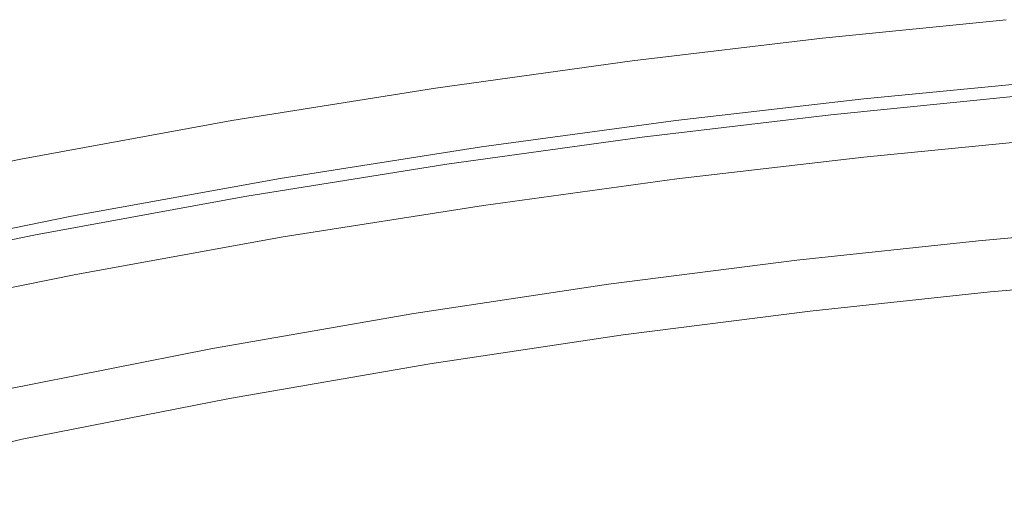
# Model space of a CAD drawing. Extents: x -787 to 894, y 182 to 945.
# Drawn here: x -452 to -324, y 843 to 907 of the extents above; entities that cross this region are included whole.
import ezdxf

# ---------------------------------------------------------------- set-up
doc = ezdxf.new("R2010")
doc.units = 0
doc.header["$LTSCALE"] = 500
doc.header["$MEASUREMENT"] = 0
doc.layers.add('NOVOTERM_CERAMIKA', color=7, linetype='Continuous')

msp = doc.modelspace()

# ---------------------------------------------------------------- linework, layer by layer
at = {"layer": 'NOVOTERM_CERAMIKA', "lineweight": 0}
for points, invisible_edges in [([(-323.75, 906.82, -347.49), (-323.79, 906.88, -355.3), (-347.62, 904.5, -352.5), (-347.58, 904.43, -344.69)], 15), ([(-323.79, 906.88, -355.3), (-323.79, 906.88, -363.23), (-347.62, 904.5, -360.43), (-347.62, 904.5, -352.5)], 13), ([(-322.88, 896.93, -363.23), (-346.53, 894.56, -360.43), (-347.62, 904.5, -360.43), (-323.79, 906.88, -363.23)], 15), ([(-323.62, 906.62, -339.93), (-323.75, 906.82, -347.49), (-347.58, 904.43, -344.69), (-347.44, 904.24, -337.13)], 15), ([(-323.37, 906.22, -332.74), (-323.62, 906.62, -339.93), (-347.44, 904.24, -337.13), (-347.17, 903.85, -329.94)], 15), ([(-346.73, 903.19, -323.24), (-322.95, 905.55, -326.04), (-323.37, 906.22, -332.74), (-347.17, 903.85, -329.94)], 15), ([(-347.62, 904.5, -352.5), (-372.29, 901.57, -349.44), (-372.24, 901.51, -341.64), (-347.58, 904.43, -344.69)], 15), ([(-347.62, 904.5, -360.43), (-372.29, 901.57, -357.38), (-372.29, 901.57, -349.44), (-347.62, 904.5, -352.5)], 14), ([(-346.53, 894.56, -360.43), (-371.01, 891.65, -357.38), (-372.29, 901.57, -357.38), (-347.62, 904.5, -360.43)], 15), ([(-347.58, 904.43, -344.69), (-372.24, 901.51, -341.64), (-372.1, 901.32, -334.07), (-347.44, 904.24, -337.13)], 15), ([(-346.06, 902.21, -317.17), (-322.31, 904.56, -319.97), (-322.95, 905.55, -326.04), (-346.73, 903.19, -323.24)], 15), ([(-345.12, 900.83, -311.84), (-321.42, 903.16, -314.64), (-322.31, 904.56, -319.97), (-346.06, 902.21, -317.17)], 15), ([(-347.44, 904.24, -337.13), (-372.1, 901.32, -334.07), (-371.81, 900.93, -326.88), (-347.17, 903.85, -329.94)], 15), ([(-371.81, 900.93, -326.88), (-371.34, 900.28, -320.19), (-346.73, 903.19, -323.24), (-347.17, 903.85, -329.94)], 15), ([(-371.34, 900.28, -320.19), (-370.64, 899.31, -314.12), (-346.06, 902.21, -317.17), (-346.73, 903.19, -323.24)], 15), ([(-343.86, 899, -307.38), (-320.24, 901.3, -310.18), (-321.42, 903.16, -314.64), (-345.12, 900.83, -311.84)], 15), ([(-370.64, 899.31, -314.12), (-369.64, 897.96, -308.79), (-345.12, 900.83, -311.84), (-346.06, 902.21, -317.17)], 15), ([(-372.29, 901.57, -349.44), (-397.82, 898.03, -346.16), (-397.77, 897.97, -338.35), (-372.24, 901.51, -341.64)], 15), ([(-372.29, 901.57, -357.38), (-397.82, 898.03, -354.09), (-397.82, 898.03, -346.16), (-372.29, 901.57, -349.44)], 14), ([(-371.01, 891.65, -357.38), (-396.34, 888.14, -354.09), (-397.82, 898.03, -354.09), (-372.29, 901.57, -357.38)], 15), ([(-372.24, 901.51, -341.64), (-397.77, 897.97, -338.35), (-397.62, 897.78, -330.79), (-372.1, 901.32, -334.07)], 15), ([(-372.1, 901.32, -334.07), (-397.62, 897.78, -330.79), (-397.32, 897.39, -323.6), (-371.81, 900.93, -326.88)], 15), ([(-397.32, 897.39, -323.6), (-396.83, 896.76, -316.91), (-371.34, 900.28, -320.19), (-371.81, 900.93, -326.88)], 15), ([(-369.64, 897.96, -308.79), (-368.32, 896.15, -304.33), (-343.86, 899, -307.38), (-345.12, 900.83, -311.84)], 15), ([(-318.72, 898.9, -306.71), (-320.24, 901.3, -310.18), (-343.86, 899, -307.38), (-342.25, 896.64, -303.91)], 15), ([(-396.83, 896.76, -316.91), (-396.08, 895.8, -310.83), (-370.64, 899.31, -314.12), (-371.34, 900.28, -320.19)], 15), ([(-396.08, 895.8, -310.83), (-395.04, 894.47, -305.5), (-369.64, 897.96, -308.79), (-370.64, 899.31, -314.12)], 15), ([(-397.82, 898.03, -346.16), (-424.26, 893.8, -342.66), (-424.2, 893.74, -334.85), (-397.77, 897.97, -338.35)], 15), ([(-397.82, 898.03, -354.09), (-424.26, 893.8, -350.59), (-424.26, 893.8, -342.66), (-397.82, 898.03, -346.16)], 14), ([(-396.34, 888.14, -354.09), (-422.57, 883.95, -350.59), (-424.26, 893.8, -350.59), (-397.82, 898.03, -354.09)], 15), ([(-397.77, 897.97, -338.35), (-424.2, 893.74, -334.85), (-424.05, 893.55, -327.29), (-397.62, 897.78, -330.79)], 15), ([(-395.04, 894.47, -305.5), (-393.65, 892.69, -301.04), (-368.32, 896.15, -304.33), (-369.64, 897.96, -308.79)], 15), ([(-343.86, 899, -307.38), (-368.32, 896.15, -304.33), (-366.63, 893.83, -300.85), (-342.25, 896.64, -303.91)], 15), ([(-316.93, 896.09, -304.17), (-318.72, 898.9, -306.71), (-342.25, 896.64, -303.91), (-340.36, 893.86, -301.37)], 13), ([(-397.62, 897.78, -330.79), (-424.05, 893.55, -327.29), (-423.73, 893.18, -320.1), (-397.32, 897.39, -323.6)], 15), ([(-423.73, 893.18, -320.1), (-423.21, 892.55, -313.41), (-396.83, 896.76, -316.91), (-397.32, 897.39, -323.6)], 15), ([(-423.21, 892.55, -313.41), (-422.43, 891.61, -307.33), (-396.08, 895.8, -310.83), (-396.83, 896.76, -316.91)], 15), ([(-346.54, 894.56, -352.54), (-322.89, 896.93, -355.34), (-322.86, 896.86, -347.67), (-346.51, 894.49, -344.87)], 15), ([(-346.53, 894.56, -360.43), (-322.88, 896.93, -363.23), (-322.89, 896.93, -355.34), (-346.54, 894.56, -352.54)], 14), ([(-346.51, 894.49, -344.87), (-322.86, 896.86, -347.67), (-322.76, 896.66, -340.36), (-346.41, 894.3, -337.56)], 15), ([(-346.41, 894.3, -337.56), (-322.76, 896.66, -340.36), (-322.56, 896.28, -333.55), (-346.19, 893.93, -330.75)], 15), ([(-422.43, 891.61, -307.33), (-421.33, 890.29, -302), (-395.04, 894.47, -305.5), (-396.08, 895.8, -310.83)], 15), ([(-368.32, 896.15, -304.33), (-393.65, 892.69, -301.04), (-391.86, 890.4, -297.57), (-366.63, 893.83, -300.85)], 15), ([(-342.25, 896.64, -303.91), (-366.63, 893.83, -300.85), (-364.63, 891.09, -298.32), (-340.36, 893.86, -301.37)], 14), ([(-322.56, 896.28, -333.55), (-322.21, 895.67, -327.41), (-345.82, 893.32, -324.6), (-346.19, 893.93, -330.75)], 15), ([(-322.21, 895.67, -327.41), (-321.68, 894.81, -322.13), (-345.26, 892.47, -319.32), (-345.82, 893.32, -324.6)], 15), ([(-314.95, 892.95, -302.51), (-316.93, 896.09, -304.17), (-340.36, 893.86, -301.37), (-338.27, 890.77, -299.72)], 15), ([(-421.33, 890.29, -302), (-419.87, 888.54, -297.54), (-393.65, 892.69, -301.04), (-395.04, 894.47, -305.5)], 15), ([(-370.99, 891.59, -341.82), (-371.02, 891.65, -349.49), (-346.54, 894.56, -352.54), (-346.51, 894.49, -344.87)], 15), ([(-371.02, 891.65, -349.49), (-371.01, 891.65, -357.38), (-346.53, 894.56, -360.43), (-346.54, 894.56, -352.54)], 13), ([(-370.88, 891.4, -334.5), (-370.99, 891.59, -341.82), (-346.51, 894.49, -344.87), (-346.41, 894.3, -337.56)], 15), ([(-370.65, 891.03, -327.69), (-370.88, 891.4, -334.5), (-346.41, 894.3, -337.56), (-346.19, 893.93, -330.75)], 15), ([(-321.68, 894.81, -322.13), (-320.95, 893.73, -317.92), (-344.5, 891.4, -315.12), (-345.26, 892.47, -319.32)], 15), ([(-424.26, 893.8, -342.66), (-451.62, 888.82, -338.97), (-451.57, 888.76, -331.16), (-424.2, 893.74, -334.85)], 15), ([(-424.26, 893.8, -350.59), (-451.62, 888.82, -346.9), (-451.62, 888.82, -338.97), (-424.26, 893.8, -342.66)], 14), ([(-422.57, 883.95, -350.59), (-449.72, 879, -346.9), (-451.62, 888.82, -346.9), (-424.26, 893.8, -350.59)], 15), ([(-424.2, 893.74, -334.85), (-451.57, 888.76, -331.16), (-451.4, 888.57, -323.6), (-424.05, 893.55, -327.29)], 15), ([(-424.05, 893.55, -327.29), (-451.4, 888.57, -323.6), (-451.07, 888.2, -316.41), (-423.73, 893.18, -320.1)], 15), ([(-451.07, 888.2, -316.41), (-450.52, 887.59, -309.72), (-423.21, 892.55, -313.41), (-423.73, 893.18, -320.1)], 15), ([(-366.63, 893.83, -300.85), (-391.86, 890.4, -297.57), (-389.76, 887.7, -295.03), (-364.63, 891.09, -298.32)], 14), ([(-345.82, 893.32, -324.6), (-370.25, 890.44, -321.55), (-370.65, 891.03, -327.69), (-346.19, 893.93, -330.75)], 15), ([(-345.26, 892.47, -319.32), (-369.67, 889.6, -316.27), (-370.25, 890.44, -321.55), (-345.82, 893.32, -324.6)], 15), ([(-340.36, 893.86, -301.37), (-364.63, 891.09, -298.32), (-362.42, 888.04, -296.67), (-338.27, 890.77, -299.72)], 15), ([(-320.95, 893.73, -317.92), (-320.02, 892.55, -315.02), (-343.52, 890.24, -312.2), (-344.5, 891.4, -315.12)], 15), ([(-312.86, 889.61, -301.68), (-314.95, 892.95, -302.51), (-338.27, 890.77, -299.72), (-336.06, 887.47, -298.89)], 15), ([(-450.52, 887.59, -309.72), (-449.7, 886.66, -303.65), (-422.43, 891.61, -307.33), (-423.21, 892.55, -313.41)], 15), ([(-449.7, 886.66, -303.65), (-448.55, 885.36, -298.32), (-421.33, 890.29, -302), (-422.43, 891.61, -307.33)], 15), ([(-393.65, 892.69, -301.04), (-419.87, 888.54, -297.54), (-417.99, 886.28, -294.07), (-391.86, 890.4, -297.57)], 15), ([(-396.32, 888.08, -338.53), (-396.35, 888.14, -346.2), (-371.02, 891.65, -349.49), (-370.99, 891.59, -341.82)], 15), ([(-396.35, 888.14, -346.2), (-396.34, 888.14, -354.09), (-371.01, 891.65, -357.38), (-371.02, 891.65, -349.49)], 13), ([(-396.2, 887.89, -331.22), (-396.32, 888.08, -338.53), (-370.99, 891.59, -341.82), (-370.88, 891.4, -334.5)], 15), ([(-344.5, 891.4, -315.12), (-368.86, 888.54, -312.06), (-369.67, 889.6, -316.27), (-345.26, 892.47, -319.32)], 15), ([(-343.52, 890.24, -312.2), (-320.02, 892.55, -315.02), (-318.81, 891.36, -313.27), (-342.25, 889.07, -310.45)], 15), ([(-448.55, 885.36, -298.32), (-447.01, 883.64, -293.85), (-419.87, 888.54, -297.54), (-421.33, 890.29, -302)], 15), ([(-391.86, 890.4, -297.57), (-417.99, 886.28, -294.07), (-415.78, 883.63, -291.54), (-389.76, 887.7, -295.03)], 14), ([(-395.96, 887.52, -324.41), (-396.2, 887.89, -331.22), (-370.88, 891.4, -334.5), (-370.65, 891.03, -327.69)], 15), ([(-370.25, 890.44, -321.55), (-395.54, 886.94, -318.27), (-395.96, 887.52, -324.41), (-370.65, 891.03, -327.69)], 15), ([(-369.67, 889.6, -316.27), (-394.93, 886.11, -312.99), (-395.54, 886.94, -318.27), (-370.25, 890.44, -321.55)], 15), ([(-364.63, 891.09, -298.32), (-389.76, 887.7, -295.03), (-387.43, 884.7, -293.38), (-362.42, 888.04, -296.67)], 15), ([(-343.52, 890.24, -312.2), (-367.83, 887.4, -309.14), (-368.86, 888.54, -312.06), (-344.5, 891.4, -315.12)], 15), ([(-338.27, 890.77, -299.72), (-362.42, 888.04, -296.67), (-360.08, 884.79, -295.84), (-336.06, 887.47, -298.89)], 15), ([(-342.25, 889.07, -310.45), (-318.81, 891.36, -313.27), (-317.35, 890.19, -312.23), (-340.73, 887.92, -309.41)], 14), ([(-368.86, 888.54, -312.06), (-394.08, 885.07, -308.78), (-394.93, 886.11, -312.99), (-369.67, 889.6, -316.27)], 15), ([(-366.51, 886.25, -307.38), (-367.83, 887.4, -309.14), (-343.52, 890.24, -312.2), (-342.25, 889.07, -310.45)], 15), ([(-364.92, 885.12, -306.34), (-366.51, 886.25, -307.38), (-342.25, 889.07, -310.45), (-340.73, 887.92, -309.41)], 13), ([(-340.73, 887.92, -309.41), (-317.35, 890.19, -312.23), (-315.68, 888.99, -311.67), (-338.98, 886.76, -308.85)], 15), ([(-338.98, 886.76, -308.85), (-315.68, 888.99, -311.67), (-313.84, 887.7, -311.45), (-337.06, 885.5, -308.64)], 15), ([(-333.8, 884.08, -298.82), (-310.73, 886.16, -301.61), (-312.86, 889.61, -301.68), (-336.06, 887.47, -298.89)], 15), ([(-451.57, 888.76, -331.16), (-451.62, 888.82, -338.97), (-479.95, 883.01, -335.11), (-479.89, 882.95, -327.31)], 15), ([(-451.62, 888.82, -338.97), (-451.62, 888.82, -346.9), (-479.95, 883.01, -343.05), (-479.95, 883.01, -335.11)], 13), ([(-449.72, 879, -346.9), (-477.78, 873.25, -343.05), (-479.95, 883.01, -343.05), (-451.62, 888.82, -346.9)], 15), ([(-451.4, 888.57, -323.6), (-451.57, 888.76, -331.16), (-479.89, 882.95, -327.31), (-479.72, 882.77, -319.74)], 15), ([(-451.07, 888.2, -316.41), (-451.4, 888.57, -323.6), (-479.72, 882.77, -319.74), (-479.37, 882.4, -312.55)], 15), ([(-478.8, 881.8, -305.86), (-450.52, 887.59, -309.72), (-451.07, 888.2, -316.41), (-479.37, 882.4, -312.55)], 15), ([(-419.87, 888.54, -297.54), (-447.01, 883.64, -293.85), (-445.04, 881.42, -290.38), (-417.99, 886.28, -294.07)], 15), ([(-422.54, 883.88, -335.04), (-422.58, 883.95, -342.71), (-396.35, 888.14, -346.2), (-396.32, 888.08, -338.53)], 15), ([(-422.58, 883.95, -342.71), (-422.57, 883.95, -350.59), (-396.34, 888.14, -354.09), (-396.35, 888.14, -346.2)], 13), ([(-422.42, 883.7, -327.72), (-422.54, 883.88, -335.04), (-396.32, 888.08, -338.53), (-396.2, 887.89, -331.22)], 15), ([(-422.16, 883.34, -320.91), (-422.42, 883.7, -327.72), (-396.2, 887.89, -331.22), (-395.96, 887.52, -324.41)], 15), ([(-367.83, 887.4, -309.14), (-393, 883.95, -305.86), (-394.08, 885.07, -308.78), (-368.86, 888.54, -312.06)], 15), ([(-362.42, 888.04, -296.67), (-387.43, 884.7, -293.38), (-384.96, 881.49, -292.56), (-360.08, 884.79, -295.84)], 15), ([(-363.1, 883.98, -305.78), (-364.92, 885.12, -306.34), (-340.73, 887.92, -309.41), (-338.98, 886.76, -308.85)], 15), ([(-477.93, 880.89, -299.79), (-449.7, 886.66, -303.65), (-450.52, 887.59, -309.72), (-478.8, 881.8, -305.86)], 15), ([(-476.72, 879.61, -294.46), (-448.55, 885.36, -298.32), (-449.7, 886.66, -303.65), (-477.93, 880.89, -299.79)], 15), ([(-395.54, 886.94, -318.27), (-421.72, 882.76, -314.78), (-422.16, 883.34, -320.91), (-395.96, 887.52, -324.41)], 15), ([(-394.93, 886.11, -312.99), (-421.07, 881.94, -309.5), (-421.72, 882.76, -314.78), (-395.54, 886.94, -318.27)], 15), ([(-389.76, 887.7, -295.03), (-415.78, 883.63, -291.54), (-413.33, 880.67, -289.89), (-387.43, 884.7, -293.38)], 15), ([(-391.61, 882.82, -304.09), (-393, 883.95, -305.86), (-367.83, 887.4, -309.14), (-366.51, 886.25, -307.38)], 15), ([(-361.09, 882.76, -305.58), (-363.1, 883.98, -305.78), (-338.98, 886.76, -308.85), (-337.06, 885.5, -308.64)], 15), ([(-360.08, 884.79, -295.84), (-357.69, 881.44, -295.78), (-333.8, 884.08, -298.82), (-336.06, 887.47, -298.89)], 15), ([(-313.84, 887.7, -311.45), (-311.89, 886.26, -311.54), (-335.03, 884.11, -308.74), (-337.06, 885.5, -308.64)], 15), ([(-475.11, 877.91, -289.99), (-447.01, 883.64, -293.85), (-448.55, 885.36, -298.32), (-476.72, 879.61, -294.46)], 15), ([(-417.99, 886.28, -294.07), (-445.04, 881.42, -290.38), (-442.71, 878.8, -287.85), (-415.78, 883.63, -291.54)], 14), ([(-394.08, 885.07, -308.78), (-420.18, 880.92, -305.29), (-421.07, 881.94, -309.5), (-394.93, 886.11, -312.99)], 15), ([(-389.95, 881.71, -303.04), (-391.61, 882.82, -304.09), (-366.51, 886.25, -307.38), (-364.92, 885.12, -306.34)], 13), ([(-335.03, 884.11, -308.74), (-358.97, 881.41, -305.7), (-361.09, 882.76, -305.58), (-337.06, 885.5, -308.64)], 15), ([(-311.89, 886.26, -311.54), (-309.92, 884.71, -311.96), (-332.96, 882.61, -309.18), (-335.03, 884.11, -308.74)], 15), ([(-331.57, 880.68, -299.47), (-308.63, 882.72, -302.25), (-310.73, 886.16, -301.61), (-333.8, 884.08, -298.82)], 15), ([(-449.69, 878.94, -331.35), (-449.73, 879, -339.02), (-422.58, 883.95, -342.71), (-422.54, 883.88, -335.04)], 15), ([(-449.73, 879, -339.02), (-449.72, 879, -346.9), (-422.57, 883.95, -350.59), (-422.58, 883.95, -342.71)], 13), ([(-449.56, 878.75, -324.04), (-449.69, 878.94, -331.35), (-422.54, 883.88, -335.04), (-422.42, 883.7, -327.72)], 15), ([(-393, 883.95, -305.86), (-419.04, 879.82, -302.37), (-420.18, 880.92, -305.29), (-394.08, 885.07, -308.78)], 15), ([(-417.59, 878.72, -300.6), (-419.04, 879.82, -302.37), (-393, 883.95, -305.86), (-391.61, 882.82, -304.09)], 15), ([(-387.43, 884.7, -293.38), (-413.33, 880.67, -289.89), (-410.73, 877.51, -289.06), (-384.96, 881.49, -292.56)], 15), ([(-388.05, 880.61, -302.48), (-389.95, 881.71, -303.04), (-364.92, 885.12, -306.34), (-363.1, 883.98, -305.78)], 15), ([(-385.97, 879.42, -302.29), (-388.05, 880.61, -302.48), (-363.1, 883.98, -305.78), (-361.09, 882.76, -305.58)], 15), ([(-384.96, 881.49, -292.56), (-382.44, 878.19, -292.5), (-357.69, 881.44, -295.78), (-360.08, 884.79, -295.84)], 15), ([(-332.96, 882.61, -309.18), (-356.82, 879.96, -306.15), (-358.97, 881.41, -305.7), (-335.03, 884.11, -308.74)], 15), ([(-357.69, 881.44, -295.78), (-355.33, 878.1, -296.43), (-331.57, 880.68, -299.47), (-333.8, 884.08, -298.82)], 15), ([(-309.92, 884.71, -311.96), (-308, 883.12, -312.72), (-330.95, 881.07, -309.95), (-332.96, 882.61, -309.18)], 15), ([(-445.04, 881.42, -290.38), (-447.01, 883.64, -293.85), (-475.11, 877.91, -289.99), (-473.03, 875.73, -286.52)], 15), ([(-449.29, 878.4, -317.23), (-449.56, 878.75, -324.04), (-422.42, 883.7, -327.72), (-422.16, 883.34, -320.91)], 15), ([(-421.72, 882.76, -314.78), (-448.83, 877.83, -311.09), (-449.29, 878.4, -317.23), (-422.16, 883.34, -320.91)], 15), ([(-421.07, 881.94, -309.5), (-448.14, 877.03, -305.82), (-448.83, 877.83, -311.09), (-421.72, 882.76, -314.78)], 15), ([(-415.78, 883.63, -291.54), (-442.71, 878.8, -287.85), (-440.14, 875.89, -286.2), (-413.33, 880.67, -289.89)], 15), ([(-415.86, 877.64, -299.54), (-417.59, 878.72, -300.6), (-391.61, 882.82, -304.09), (-389.95, 881.71, -303.04)], 13), ([(-358.97, 881.41, -305.7), (-383.76, 878.11, -302.42), (-385.97, 879.42, -302.29), (-361.09, 882.76, -305.58)], 15), ([(-330.95, 881.07, -309.95), (-354.7, 878.47, -306.93), (-356.82, 879.96, -306.15), (-332.96, 882.61, -309.18)], 15), ([(-329.45, 877.4, -300.77), (-306.63, 879.39, -303.54), (-308.63, 882.72, -302.25), (-331.57, 880.68, -299.47)], 15), ([(-308, 883.12, -312.72), (-306.21, 881.62, -313.78), (-329.07, 879.62, -311.02), (-330.95, 881.07, -309.95)], 15), ([(-442.71, 878.8, -287.85), (-445.04, 881.42, -290.38), (-473.03, 875.73, -286.52), (-470.6, 873.16, -283.99)], 13), ([(-420.18, 880.92, -305.29), (-447.2, 876.02, -301.61), (-448.14, 877.03, -305.82), (-421.07, 881.94, -309.5)], 15), ([(-413.88, 876.55, -298.98), (-415.86, 877.64, -299.54), (-389.95, 881.71, -303.04), (-388.05, 880.61, -302.48)], 15), ([(-410.73, 877.51, -289.06), (-408.07, 874.26, -289.02), (-382.44, 878.19, -292.5), (-384.96, 881.49, -292.56)], 15), ([(-356.82, 879.96, -306.15), (-381.5, 876.69, -302.88), (-383.76, 878.11, -302.42), (-358.97, 881.41, -305.7)], 15), ([(-382.44, 878.19, -292.5), (-379.94, 874.89, -293.17), (-355.33, 878.1, -296.43), (-357.69, 881.44, -295.78)], 15), ([(-329.07, 879.62, -311.02), (-306.21, 881.62, -313.78), (-304.64, 880.19, -315.17), (-327.4, 878.23, -312.43)], 15), ([(-419.04, 879.82, -302.37), (-446, 874.95, -298.69), (-447.2, 876.02, -301.61), (-420.18, 880.92, -305.29)], 15), ([(-413.33, 880.67, -289.89), (-440.14, 875.89, -286.2), (-437.4, 872.78, -285.38), (-410.73, 877.51, -289.06)], 15), ([(-411.71, 875.4, -298.79), (-413.88, 876.55, -298.98), (-388.05, 880.61, -302.48), (-385.97, 879.42, -302.29)], 15), ([(-355.33, 878.1, -296.43), (-353.08, 874.86, -297.75), (-329.45, 877.4, -300.77), (-331.57, 880.68, -299.47)], 15), ([(-329.07, 879.62, -311.02), (-352.73, 877.06, -308.01), (-354.7, 878.47, -306.93), (-330.95, 881.07, -309.95)], 15), ([(-327.4, 878.23, -312.43), (-304.64, 880.19, -315.17), (-303.27, 878.68, -317.08), (-325.93, 876.76, -314.35)], 14), ([(-477.79, 873.25, -335.16), (-449.73, 879, -339.02), (-449.69, 878.94, -331.35), (-477.75, 873.18, -327.49)], 15), ([(-477.78, 873.25, -343.05), (-449.72, 879, -346.9), (-449.73, 879, -339.02), (-477.79, 873.25, -335.16)], 14), ([(-477.75, 873.18, -327.49), (-449.69, 878.94, -331.35), (-449.56, 878.75, -324.04), (-477.61, 873, -320.18)], 15), ([(-440.14, 875.89, -286.2), (-442.71, 878.8, -287.85), (-470.6, 873.16, -283.99), (-467.89, 870.29, -282.35)], 15), ([(-444.49, 873.87, -296.92), (-446, 874.95, -298.69), (-419.04, 879.82, -302.37), (-417.59, 878.72, -300.6)], 15), ([(-383.76, 878.11, -302.42), (-409.4, 874.12, -298.93), (-411.71, 875.4, -298.79), (-385.97, 879.42, -302.29)], 15), ([(-354.7, 878.47, -306.93), (-379.29, 875.26, -303.68), (-381.5, 876.69, -302.88), (-356.82, 879.96, -306.15)], 15), ([(-350.96, 875.72, -309.44), (-352.73, 877.06, -308.01), (-329.07, 879.62, -311.02), (-327.4, 878.23, -312.43)], 15), ([(-327.52, 874.33, -302.67), (-304.83, 876.29, -305.43), (-306.63, 879.39, -303.54), (-329.45, 877.4, -300.77)], 15), ([(-477.61, 873, -320.18), (-449.56, 878.75, -324.04), (-449.29, 878.4, -317.23), (-477.32, 872.65, -313.38)], 15), ([(-449.29, 878.4, -317.23), (-448.83, 877.83, -311.09), (-476.84, 872.09, -307.25), (-477.32, 872.65, -313.38)], 15), ([(-448.83, 877.83, -311.09), (-448.14, 877.03, -305.82), (-476.11, 871.3, -301.98), (-476.84, 872.09, -307.25)], 15), ([(-442.68, 872.82, -295.86), (-444.49, 873.87, -296.92), (-417.59, 878.72, -300.6), (-415.86, 877.64, -299.54)], 13), ([(-440.61, 871.76, -295.3), (-442.68, 872.82, -295.86), (-415.86, 877.64, -299.54), (-413.88, 876.55, -298.98)], 15), ([(-437.4, 872.78, -285.38), (-434.6, 869.58, -285.34), (-408.07, 874.26, -289.02), (-410.73, 877.51, -289.06)], 15), ([(-381.5, 876.69, -302.88), (-407.05, 872.75, -299.4), (-409.4, 874.12, -298.93), (-383.76, 878.11, -302.42)], 15), ([(-408.07, 874.26, -289.02), (-405.43, 871.01, -289.69), (-379.94, 874.89, -293.17), (-382.44, 878.19, -292.5)], 15), ([(-379.94, 874.89, -293.17), (-377.56, 871.7, -294.49), (-353.08, 874.86, -297.75), (-355.33, 878.1, -296.43)], 15), ([(-352.73, 877.06, -308.01), (-377.22, 873.9, -304.78), (-379.29, 875.26, -303.68), (-354.7, 878.47, -306.93)], 15), ([(-349.41, 874.28, -311.38), (-350.96, 875.72, -309.44), (-327.4, 878.23, -312.43), (-325.93, 876.76, -314.35)], 13), ([(-325.93, 876.76, -314.35), (-303.27, 878.68, -317.08), (-302.1, 877.07, -319.6), (-324.68, 875.17, -316.9)], 15), ([(-448.14, 877.03, -305.82), (-447.2, 876.02, -301.61), (-475.12, 870.32, -297.78), (-476.11, 871.3, -301.98)], 15), ([(-438.34, 870.64, -295.1), (-440.61, 871.76, -295.3), (-413.88, 876.55, -298.98), (-411.71, 875.4, -298.79)], 15), ([(-379.29, 875.26, -303.68), (-404.74, 871.36, -300.21), (-407.05, 872.75, -299.4), (-381.5, 876.69, -302.88)], 15), ([(-375.36, 872.59, -306.22), (-377.22, 873.9, -304.78), (-352.73, 877.06, -308.01), (-350.96, 875.72, -309.44)], 15), ([(-353.08, 874.86, -297.75), (-351.02, 871.83, -299.66), (-327.52, 874.33, -302.67), (-329.45, 877.4, -300.77)], 15), ([(-348.06, 872.72, -313.96), (-349.41, 874.28, -311.38), (-325.93, 876.76, -314.35), (-324.68, 875.17, -316.9)], 15), ([(-303.27, 873.51, -307.86), (-304.83, 876.29, -305.43), (-327.52, 874.33, -302.67), (-325.85, 871.59, -305.12)], 15), ([(-324.68, 875.17, -316.9), (-302.1, 877.07, -319.6), (-301.13, 875.39, -322.79), (-323.62, 873.5, -320.12)], 15), ([(-447.2, 876.02, -301.61), (-446, 874.95, -298.69), (-473.87, 869.27, -294.87), (-475.12, 870.32, -297.78)], 15), ([(-473.87, 869.27, -294.87), (-446, 874.95, -298.69), (-444.49, 873.87, -296.92), (-472.29, 868.23, -293.09)], 15), ([(-437.4, 872.78, -285.38), (-440.14, 875.89, -286.2), (-467.89, 870.29, -282.35), (-465.01, 867.24, -281.53)], 15), ([(-409.4, 874.12, -298.93), (-435.94, 869.4, -295.25), (-438.34, 870.64, -295.1), (-411.71, 875.4, -298.79)], 15), ([(-377.22, 873.9, -304.78), (-402.57, 870.05, -301.33), (-404.74, 871.36, -300.21), (-379.29, 875.26, -303.68)], 15), ([(-373.71, 871.19, -308.19), (-375.36, 872.59, -306.22), (-350.96, 875.72, -309.44), (-349.41, 874.28, -311.38)], 13), ([(-346.91, 871.08, -317.2), (-348.06, 872.72, -313.96), (-324.68, 875.17, -316.9), (-323.62, 873.5, -320.12)], 15), ([(-472.29, 868.23, -293.09), (-444.49, 873.87, -296.92), (-442.68, 872.82, -295.86), (-470.4, 867.2, -292.03)], 14), ([(-407.05, 872.75, -299.4), (-433.49, 868.07, -295.74), (-435.94, 869.4, -295.25), (-409.4, 874.12, -298.93)], 15), ([(-434.6, 869.58, -285.34), (-431.82, 866.38, -286.02), (-405.43, 871.01, -289.69), (-408.07, 874.26, -289.02)], 15), ([(-405.43, 871.01, -289.69), (-402.91, 867.86, -291.03), (-377.56, 871.7, -294.49), (-379.94, 874.89, -293.17)], 15), ([(-400.62, 868.79, -302.79), (-402.57, 870.05, -301.33), (-377.22, 873.9, -304.78), (-375.36, 872.59, -306.22)], 15), ([(-377.56, 871.7, -294.49), (-375.37, 868.71, -296.43), (-351.02, 871.83, -299.66), (-353.08, 874.86, -297.75)], 15), ([(-372.27, 869.66, -310.79), (-373.71, 871.19, -308.19), (-349.41, 874.28, -311.38), (-348.06, 872.72, -313.96)], 15), ([(-327.52, 874.33, -302.67), (-351.02, 871.83, -299.66), (-349.24, 869.12, -302.13), (-325.85, 871.59, -305.12)], 15), ([(-470.4, 867.2, -292.03), (-442.68, 872.82, -295.86), (-440.61, 871.76, -295.3), (-468.26, 866.18, -291.45)], 15), ([(-462.06, 864.09, -281.5), (-434.6, 869.58, -285.34), (-437.4, 872.78, -285.38), (-465.01, 867.24, -281.53)], 15), ([(-404.74, 871.36, -300.21), (-431.08, 866.73, -296.56), (-433.49, 868.07, -295.74), (-407.05, 872.75, -299.4)], 15), ([(-398.88, 867.43, -304.78), (-400.62, 868.79, -302.79), (-375.36, 872.59, -306.22), (-373.71, 871.19, -308.19)], 13), ([(-371.03, 868.04, -314.06), (-372.27, 869.66, -310.79), (-348.06, 872.72, -313.96), (-346.91, 871.08, -317.2)], 15), ([(-322.75, 871.78, -323.98), (-345.95, 869.37, -321.09), (-346.91, 871.08, -317.2), (-323.62, 873.5, -320.12)], 15), ([(-301.96, 871.01, -310.8), (-303.27, 873.51, -307.86), (-325.85, 871.59, -305.12), (-324.43, 869.11, -308.08)], 13), ([(-468.26, 866.18, -291.45), (-440.61, 871.76, -295.3), (-438.34, 870.64, -295.1), (-465.9, 865.08, -291.26)], 15), ([(-402.57, 870.05, -301.33), (-428.81, 865.47, -297.7), (-431.08, 866.73, -296.56), (-404.74, 871.36, -300.21)], 15), ([(-402.91, 867.86, -291.03), (-400.59, 864.92, -292.98), (-375.37, 868.71, -296.43), (-377.56, 871.7, -294.49)], 15), ([(-397.34, 865.93, -307.41), (-398.88, 867.43, -304.78), (-373.71, 871.19, -308.19), (-372.27, 869.66, -310.79)], 15), ([(-351.02, 871.83, -299.66), (-375.37, 868.71, -296.43), (-373.47, 866.04, -298.91), (-349.24, 869.12, -302.13)], 15), ([(-325.85, 871.59, -305.12), (-349.24, 869.12, -302.13), (-347.71, 866.67, -305.12), (-324.43, 869.11, -308.08)], 14), ([(-322.04, 869.99, -328.44), (-345.16, 867.6, -325.59), (-345.95, 869.37, -321.09), (-322.75, 871.78, -323.98)], 15), ([(-438.34, 870.64, -295.1), (-435.94, 869.4, -295.25), (-463.4, 863.87, -291.4), (-465.9, 865.08, -291.26)], 15), ([(-431.82, 866.38, -286.02), (-429.15, 863.29, -287.38), (-402.91, 867.86, -291.03), (-405.43, 871.01, -289.69)], 15), ([(-426.76, 864.26, -299.18), (-428.81, 865.47, -297.7), (-402.57, 870.05, -301.33), (-400.62, 868.79, -302.79)], 15), ([(-345.95, 869.37, -321.09), (-369.98, 866.36, -317.98), (-371.03, 868.04, -314.06), (-346.91, 871.08, -317.2)], 15), ([(-321.48, 868.13, -333.46), (-344.52, 865.76, -330.65), (-345.16, 867.6, -325.59), (-322.04, 869.99, -328.44)], 15), ([(-300.86, 868.72, -314.24), (-301.96, 871.01, -310.8), (-324.43, 869.11, -308.08), (-323.23, 866.85, -311.55)], 15), ([(-435.94, 869.4, -295.25), (-433.49, 868.07, -295.74), (-460.85, 862.58, -291.9), (-463.4, 863.87, -291.4)], 15), ([(-459.13, 860.95, -282.19), (-431.82, 866.38, -286.02), (-434.6, 869.58, -285.34), (-462.06, 864.09, -281.5)], 15), ([(-424.92, 862.93, -301.19), (-426.76, 864.26, -299.18), (-400.62, 868.79, -302.79), (-398.88, 867.43, -304.78)], 13), ([(-375.37, 868.71, -296.43), (-400.59, 864.92, -292.98), (-398.57, 862.29, -295.49), (-373.47, 866.04, -298.91)], 15), ([(-396.01, 864.35, -310.71), (-397.34, 865.93, -307.41), (-372.27, 869.66, -310.79), (-371.03, 868.04, -314.06)], 15), ([(-349.24, 869.12, -302.13), (-373.47, 866.04, -298.91), (-371.83, 863.62, -301.93), (-347.71, 866.67, -305.12)], 14), ([(-345.16, 867.6, -325.59), (-369.1, 864.61, -322.52), (-369.98, 866.36, -317.98), (-345.95, 869.37, -321.09)], 15), ([(-324.43, 869.11, -308.08), (-347.71, 866.67, -305.12), (-346.41, 864.43, -308.61), (-323.23, 866.85, -311.55)], 15), ([(-433.49, 868.07, -295.74), (-431.08, 866.73, -296.56), (-458.34, 861.28, -292.75), (-460.85, 862.58, -291.9)], 15), ([(-429.15, 863.29, -287.38), (-426.7, 860.39, -289.34), (-400.59, 864.92, -292.98), (-402.91, 867.86, -291.03)], 15), ([(-423.29, 861.48, -303.85), (-424.92, 862.93, -301.19), (-398.88, 867.43, -304.78), (-397.34, 865.93, -307.41)], 15), ([(-369.98, 866.36, -317.98), (-394.86, 862.69, -314.67), (-396.01, 864.35, -310.71), (-371.03, 868.04, -314.06)], 15), ([(-344.52, 865.76, -330.65), (-368.37, 862.79, -327.62), (-369.1, 864.61, -322.52), (-345.16, 867.6, -325.59)], 15), ([(-321.04, 866.17, -339), (-343.99, 863.81, -336.22), (-344.52, 865.76, -330.65), (-321.48, 868.13, -333.46)], 15), ([(-456.32, 857.9, -283.56), (-429.15, 863.29, -287.38), (-431.82, 866.38, -286.02), (-459.13, 860.95, -282.19)], 15), ([(-431.08, 866.73, -296.56), (-428.81, 865.47, -297.7), (-455.98, 860.07, -293.9), (-458.34, 861.28, -292.75)], 15), ([(-373.47, 866.04, -298.91), (-398.57, 862.29, -295.49), (-396.81, 859.9, -298.53), (-371.83, 863.62, -301.93)], 14), ([(-369.1, 864.61, -322.52), (-393.89, 860.98, -319.25), (-394.86, 862.69, -314.67), (-369.98, 866.36, -317.98)], 15), ([(-347.71, 866.67, -305.12), (-371.83, 863.62, -301.93), (-370.43, 861.41, -305.45), (-346.41, 864.43, -308.61)], 15), ([(-323.23, 866.85, -311.55), (-346.41, 864.43, -308.61), (-345.32, 862.35, -312.59), (-322.23, 864.75, -315.49)], 15), ([(-343.56, 861.72, -342.23), (-343.99, 863.81, -336.22), (-321.04, 866.17, -339), (-320.69, 864.07, -344.96)], 15), ([(-455.98, 860.07, -293.9), (-428.81, 865.47, -297.7), (-426.76, 864.26, -299.18), (-453.84, 858.91, -295.41)], 15), ([(-400.59, 864.92, -292.98), (-426.7, 860.39, -289.34), (-424.55, 857.8, -291.87), (-398.57, 862.29, -295.49)], 15), ([(-421.86, 859.93, -307.18), (-423.29, 861.48, -303.85), (-397.34, 865.93, -307.41), (-396.01, 864.35, -310.71)], 15), ([(-343.99, 863.81, -336.22), (-367.77, 860.86, -333.23), (-368.37, 862.79, -327.62), (-344.52, 865.76, -330.65)], 15), ([(-345.32, 862.35, -312.59), (-344.41, 860.37, -317.02), (-321.41, 862.75, -319.89), (-322.23, 864.75, -315.49)], 15), ([(-453.84, 858.91, -295.41), (-426.76, 864.26, -299.18), (-424.92, 862.93, -301.19), (-451.9, 857.63, -297.44)], 14), ([(-394.86, 862.69, -314.67), (-420.62, 858.31, -311.18), (-421.86, 859.93, -307.18), (-396.01, 864.35, -310.71)], 15), ([(-371.83, 863.62, -301.93), (-396.81, 859.9, -298.53), (-395.3, 857.72, -302.08), (-370.43, 861.41, -305.45)], 15), ([(-368.37, 862.79, -327.62), (-393.08, 859.18, -324.38), (-393.89, 860.98, -319.25), (-369.1, 864.61, -322.52)], 15), ([(-346.41, 864.43, -308.61), (-370.43, 861.41, -305.45), (-369.23, 859.35, -309.46), (-345.32, 862.35, -312.59)], 15), ([(-367.25, 858.79, -339.28), (-367.77, 860.86, -333.23), (-343.99, 863.81, -336.22), (-343.56, 861.72, -342.23)], 15), ([(-343.18, 859.44, -348.82), (-343.56, 861.72, -342.23), (-320.69, 864.07, -344.96), (-320.39, 861.78, -351.5)], 15), ([(-453.73, 855.06, -285.54), (-426.7, 860.39, -289.34), (-429.15, 863.29, -287.38), (-456.32, 857.9, -283.56)], 15), ([(-451.9, 857.63, -297.44), (-424.92, 862.93, -301.19), (-423.29, 861.48, -303.85), (-450.17, 856.22, -300.12)], 15), ([(-398.57, 862.29, -295.49), (-424.55, 857.8, -291.87), (-422.68, 855.46, -294.94), (-396.81, 859.9, -298.53)], 14), ([(-393.89, 860.98, -319.25), (-419.56, 856.62, -315.79), (-420.62, 858.31, -311.18), (-394.86, 862.69, -314.67)], 15), ([(-367.77, 860.86, -333.23), (-392.38, 857.27, -330.04), (-393.08, 859.18, -324.38), (-368.37, 862.79, -327.62)], 15), ([(-369.23, 859.35, -309.46), (-368.23, 857.39, -313.93), (-344.41, 860.37, -317.02), (-345.32, 862.35, -312.59)], 15), ([(-344.41, 860.37, -317.02), (-343.65, 858.43, -321.89), (-320.74, 860.8, -324.73), (-321.41, 862.75, -319.89)], 15), ([(-450.17, 856.22, -300.12), (-423.29, 861.48, -303.85), (-421.86, 859.93, -307.18), (-448.64, 854.71, -303.49)], 15), ([(-393.08, 859.18, -324.38), (-418.65, 854.86, -320.97), (-419.56, 856.62, -315.79), (-393.89, 860.98, -319.25)], 15), ([(-370.43, 861.41, -305.45), (-395.3, 857.72, -302.08), (-394, 855.69, -306.12), (-369.23, 859.35, -309.46)], 15), ([(-366.79, 856.54, -345.92), (-367.25, 858.79, -339.28), (-343.56, 861.72, -342.23), (-343.18, 859.44, -348.82)], 15), ([(-342.82, 856.91, -356.2), (-343.18, 859.44, -348.82), (-320.39, 861.78, -351.5), (-320.11, 859.22, -358.83)], 15), ([(-424.55, 857.8, -291.87), (-426.7, 860.39, -289.34), (-453.73, 855.06, -285.54), (-451.45, 852.51, -288.1)], 15), ([(-421.86, 859.93, -307.18), (-420.62, 858.31, -311.18), (-447.31, 853.14, -307.52), (-448.64, 854.71, -303.49)], 15), ([(-396.81, 859.9, -298.53), (-422.68, 855.46, -294.94), (-421.05, 853.31, -298.53), (-395.3, 857.72, -302.08)], 15), ([(-391.78, 855.23, -336.14), (-392.38, 857.27, -330.04), (-367.77, 860.86, -333.23), (-367.25, 858.79, -339.28)], 15), ([(-368.23, 857.39, -313.93), (-367.38, 855.48, -318.84), (-343.65, 858.43, -321.89), (-344.41, 860.37, -317.02)], 15), ([(-343.65, 858.43, -321.89), (-343.03, 856.5, -327.18), (-320.2, 858.85, -329.97), (-320.74, 860.8, -324.73)], 15), ([(-392.38, 857.27, -330.04), (-417.87, 852.99, -326.68), (-418.65, 854.86, -320.97), (-393.08, 859.18, -324.38)], 15), ([(-394, 855.69, -306.12), (-392.9, 853.76, -310.63), (-368.23, 857.39, -313.93), (-369.23, 859.35, -309.46)], 15), ([(-391.23, 853.01, -342.84), (-391.78, 855.23, -336.14), (-367.25, 858.79, -339.28), (-366.79, 856.54, -345.92)], 15), ([(-367.38, 855.48, -318.84), (-366.68, 853.56, -324.17), (-343.03, 856.5, -327.18), (-343.65, 858.43, -321.89)], 15), ([(-366.33, 854.03, -353.37), (-366.79, 856.54, -345.92), (-343.18, 859.44, -348.82), (-342.82, 856.91, -356.2)], 15), ([(-343.03, 856.5, -327.18), (-342.52, 854.5, -332.86), (-319.78, 856.84, -335.61), (-320.2, 858.85, -329.97)], 15), ([(-342.42, 854.04, -364.58), (-342.82, 856.91, -356.2), (-320.11, 859.22, -358.83), (-319.81, 856.34, -367.15)], 15), ([(-479.52, 851.26, -293.61), (-451.9, 857.63, -297.44), (-450.17, 856.22, -300.12), (-477.7, 849.91, -296.32)], 15), ([(-422.68, 855.46, -294.94), (-424.55, 857.8, -291.87), (-451.45, 852.51, -288.1), (-449.45, 850.21, -291.2)], 13), ([(-420.62, 858.31, -311.18), (-419.56, 856.62, -315.79), (-446.16, 851.49, -312.18), (-447.31, 853.14, -307.52)], 15), ([(-395.3, 857.72, -302.08), (-421.05, 853.31, -298.53), (-419.65, 851.31, -302.61), (-394, 855.69, -306.12)], 15), ([(-417.18, 850.98, -332.82), (-417.87, 852.99, -326.68), (-392.38, 857.27, -330.04), (-391.78, 855.23, -336.14)], 15), ([(-392.9, 853.76, -310.63), (-391.97, 851.87, -315.59), (-367.38, 855.48, -318.84), (-368.23, 857.39, -313.93)], 15), ([(-477.7, 849.91, -296.32), (-450.17, 856.22, -300.12), (-448.64, 854.71, -303.49), (-476.08, 848.45, -299.71)], 15), ([(-419.56, 856.62, -315.79), (-418.65, 854.86, -320.97), (-445.16, 849.77, -317.4), (-446.16, 851.49, -312.18)], 15), ([(-390.68, 850.52, -350.34), (-391.23, 853.01, -342.84), (-366.79, 856.54, -345.92), (-366.33, 854.03, -353.37)], 15), ([(-366.68, 853.56, -324.17), (-366.09, 851.58, -329.89), (-342.52, 854.5, -332.86), (-343.03, 856.5, -327.18)], 15), ([(-365.84, 851.18, -361.81), (-366.33, 854.03, -353.37), (-342.82, 856.91, -356.2), (-342.42, 854.04, -364.58)], 15), ([(-319.78, 856.84, -335.61), (-342.52, 854.5, -332.86), (-342.11, 852.4, -338.9), (-319.44, 854.73, -341.61)], 15), ([(-319.46, 853.05, -376.66), (-341.96, 850.77, -374.16), (-342.42, 854.04, -364.58), (-319.81, 856.34, -367.15)], 15), ([(-451.45, 852.51, -288.1), (-453.73, 855.06, -285.54), (-481.34, 848.68, -281.64), (-478.93, 846.19, -284.22)], 15), ([(-448.64, 854.71, -303.49), (-447.31, 853.14, -307.52), (-474.65, 846.92, -303.78), (-476.08, 848.45, -299.71)], 15), ([(-421.05, 853.31, -298.53), (-422.68, 855.46, -294.94), (-449.45, 850.21, -291.2), (-447.71, 848.11, -294.82)], 15), ([(-418.65, 854.86, -320.97), (-417.87, 852.99, -326.68), (-444.28, 847.93, -323.16), (-445.16, 849.77, -317.4)], 15), ([(-419.65, 851.31, -302.61), (-418.45, 849.41, -307.16), (-392.9, 853.76, -310.63), (-394, 855.69, -306.12)], 15), ([(-416.54, 848.79, -339.58), (-417.18, 850.98, -332.82), (-391.78, 855.23, -336.14), (-391.23, 853.01, -342.84)], 15), ([(-391.97, 851.87, -315.59), (-391.17, 849.98, -320.96), (-366.68, 853.56, -324.17), (-367.38, 855.48, -318.84)], 15), ([(-342.52, 854.5, -332.86), (-366.09, 851.58, -329.89), (-365.59, 849.5, -335.99), (-342.11, 852.4, -338.9)], 15), ([(-319.44, 854.73, -341.61), (-342.11, 852.4, -338.9), (-341.74, 850.11, -345.53), (-319.15, 852.42, -348.19)], 15), ([(-419.65, 851.31, -302.61), (-421.05, 853.31, -298.53), (-447.71, 848.11, -294.82), (-446.21, 846.15, -298.93)], 15), ([(-418.45, 849.41, -307.16), (-417.42, 847.56, -312.16), (-391.97, 851.87, -315.59), (-392.9, 853.76, -310.63)], 15), ([(-391.17, 849.98, -320.96), (-390.5, 848.03, -326.73), (-366.09, 851.58, -329.89), (-366.68, 853.56, -324.17)], 15), ([(-390.08, 847.72, -358.86), (-390.68, 850.52, -350.34), (-366.33, 854.03, -353.37), (-365.84, 851.18, -361.81)], 15), ([(-341.96, 850.77, -374.16), (-365.26, 847.94, -371.46), (-365.84, 851.18, -361.81), (-342.42, 854.04, -364.58)], 15), ([(-449.45, 850.21, -291.2), (-451.45, 852.51, -288.1), (-478.93, 846.19, -284.22), (-476.81, 843.94, -287.35)], 13), ([(-447.31, 853.14, -307.52), (-446.16, 851.49, -312.18), (-473.4, 845.33, -308.47), (-474.65, 846.92, -303.78)], 15), ([(-444.28, 847.93, -323.16), (-417.87, 852.99, -326.68), (-417.18, 850.98, -332.82), (-443.51, 845.97, -329.35)], 15), ([(-415.89, 846.35, -347.15), (-416.54, 848.79, -339.58), (-391.23, 853.01, -342.84), (-390.68, 850.52, -350.34)], 15), ([(-342.11, 852.4, -338.9), (-365.59, 849.5, -335.99), (-365.14, 847.23, -342.67), (-341.74, 850.11, -345.53)], 15), ([(-319.01, 849.28, -387.55), (-341.39, 847.02, -385.13), (-341.96, 850.77, -374.16), (-319.46, 853.05, -376.66)], 15), ([(-319.15, 852.42, -348.19), (-341.74, 850.11, -345.53), (-341.38, 847.57, -352.93), (-318.88, 849.86, -355.54)], 15), ([(-446.16, 851.49, -312.18), (-445.16, 849.77, -317.4), (-472.31, 843.65, -313.74), (-473.4, 845.33, -308.47)], 15), ([(-444.9, 844.29, -303.53), (-418.45, 849.41, -307.16), (-419.65, 851.31, -302.61), (-446.21, 846.15, -298.93)], 15), ([(-443.51, 845.97, -329.35), (-417.18, 850.98, -332.82), (-416.54, 848.79, -339.58), (-442.77, 843.82, -336.17)], 15), ([(-417.42, 847.56, -312.16), (-416.54, 845.69, -317.58), (-391.17, 849.98, -320.96), (-391.97, 851.87, -315.59)], 15), ([(-366.09, 851.58, -329.89), (-390.5, 848.03, -326.73), (-389.91, 845.97, -332.88), (-365.59, 849.5, -335.99)], 15), ([(-365.26, 847.94, -371.46), (-389.4, 844.51, -368.59), (-390.08, 847.72, -358.86), (-365.84, 851.18, -361.81)], 15), ([(-341.39, 847.02, -385.13), (-364.57, 844.23, -382.52), (-365.26, 847.94, -371.46), (-341.96, 850.77, -374.16)], 15), ([(-447.71, 848.11, -294.82), (-449.45, 850.21, -291.2), (-476.81, 843.94, -287.35), (-474.95, 841.89, -291.01)], 15), ([(-445.16, 849.77, -317.4), (-444.28, 847.93, -323.16), (-471.34, 841.87, -319.54), (-472.31, 843.65, -313.74)], 15), ([(-443.78, 842.47, -308.57), (-417.42, 847.56, -312.16), (-418.45, 849.41, -307.16), (-444.9, 844.29, -303.53)], 15), ([(-416.54, 845.69, -317.58), (-415.78, 843.77, -323.4), (-390.5, 848.03, -326.73), (-391.17, 849.98, -320.96)], 15), ([(-415.19, 843.58, -355.73), (-415.89, 846.35, -347.15), (-390.68, 850.52, -350.34), (-390.08, 847.72, -358.86)], 15), ([(-365.59, 849.5, -335.99), (-389.91, 845.97, -332.88), (-389.38, 843.72, -339.62), (-365.14, 847.23, -342.67)], 15), ([(-341.74, 850.11, -345.53), (-365.14, 847.23, -342.67), (-364.69, 844.71, -350.13), (-341.38, 847.57, -352.93)], 15), ([(-318.88, 849.86, -355.54), (-341.38, 847.57, -352.93), (-341, 844.69, -361.32), (-318.59, 846.97, -363.86)], 15), ([(-446.21, 846.15, -298.93), (-447.71, 848.11, -294.82), (-474.95, 841.89, -291.01), (-473.33, 839.98, -295.16)], 15), ([(-442.77, 843.82, -336.17), (-416.54, 848.79, -339.58), (-415.89, 846.35, -347.15), (-442.03, 841.43, -343.8)], 15), ([(-318.44, 844.96, -400.02), (-340.68, 842.73, -397.7), (-341.39, 847.02, -385.13), (-319.01, 849.28, -387.55)], 15), ([(-471.34, 841.87, -319.54), (-444.28, 847.93, -323.16), (-443.51, 845.97, -329.35), (-470.47, 839.96, -325.79)], 15), ([(-442.8, 840.65, -314.04), (-416.54, 845.69, -317.58), (-417.42, 847.56, -312.16), (-443.78, 842.47, -308.57)], 15), ([(-390.5, 848.03, -326.73), (-415.78, 843.77, -323.4), (-415.11, 841.74, -329.61), (-389.91, 845.97, -332.88)], 15), ([(-389.4, 844.51, -368.59), (-414.39, 840.42, -365.55), (-415.19, 843.58, -355.73), (-390.08, 847.72, -358.86)], 15), ([(-364.57, 844.23, -382.52), (-388.57, 840.84, -379.74), (-389.4, 844.51, -368.59), (-365.26, 847.94, -371.46)], 15), ([(-365.14, 847.23, -342.67), (-389.38, 843.72, -339.62), (-388.84, 841.23, -347.14), (-364.69, 844.71, -350.13)], 15), ([(-341.38, 847.57, -352.93), (-364.69, 844.71, -350.13), (-364.21, 841.86, -358.58), (-341, 844.69, -361.32)], 15), ([(-340.68, 842.73, -397.7), (-363.71, 839.97, -395.19), (-364.57, 844.23, -382.52), (-341.39, 847.02, -385.13)], 15), ([(-341, 844.69, -361.32), (-340.55, 841.42, -370.9), (-318.24, 843.68, -373.37), (-318.59, 846.97, -363.86)], 15), ([(-471.93, 838.16, -299.8), (-444.9, 844.29, -303.53), (-446.21, 846.15, -298.93), (-473.33, 839.98, -295.16)], 15), ([(-470.47, 839.96, -325.79), (-443.51, 845.97, -329.35), (-442.77, 843.82, -336.17), (-469.65, 837.86, -332.66)], 15), ([(-441.95, 838.77, -319.92), (-415.78, 843.77, -323.4), (-416.54, 845.69, -317.58), (-442.8, 840.65, -314.04)], 15), ([(-442.03, 841.43, -343.8), (-415.89, 846.35, -347.15), (-415.19, 843.58, -355.73), (-441.22, 838.71, -352.47)], 15), ([(-389.91, 845.97, -332.88), (-415.11, 841.74, -329.61), (-414.48, 839.54, -336.4), (-389.38, 843.72, -339.62)], 15), ([(-470.7, 836.39, -304.89), (-443.78, 842.47, -308.57), (-444.9, 844.29, -303.53), (-471.93, 838.16, -299.8)], 15), ([(-388.57, 840.84, -379.74), (-413.43, 836.81, -376.8), (-414.39, 840.42, -365.55), (-389.4, 844.51, -368.59)], 15), ([(-364.69, 844.71, -350.13), (-388.84, 841.23, -347.14), (-388.26, 838.42, -355.66), (-364.21, 841.86, -358.58)], 15), ([(-364.21, 841.86, -358.58), (-363.66, 838.61, -368.23), (-340.55, 841.42, -370.9), (-341, 844.69, -361.32)], 15), ([(-317.71, 840.02, -414.29), (-339.79, 837.82, -412.07), (-340.68, 842.73, -397.7), (-318.44, 844.96, -400.02)], 15), ([(-469.65, 837.86, -332.66), (-442.77, 843.82, -336.17), (-442.03, 841.43, -343.8), (-468.8, 835.53, -340.36)], 15), ([(-415.11, 841.74, -329.61), (-415.78, 843.77, -323.4), (-441.95, 838.77, -319.92), (-441.19, 836.78, -326.18)], 15), ([(-415.19, 843.58, -355.73), (-414.39, 840.42, -365.55), (-440.3, 835.62, -362.37), (-441.22, 838.71, -352.47)], 15), ([(-389.38, 843.72, -339.62), (-414.48, 839.54, -336.4), (-413.85, 837.08, -343.99), (-388.84, 841.23, -347.14)], 15), ([(-363.71, 839.97, -395.19), (-387.57, 836.63, -392.51), (-388.57, 840.84, -379.74), (-364.57, 844.23, -382.52)], 15), ([(-340.55, 841.42, -370.9), (-340, 837.67, -381.86), (-317.81, 839.91, -384.26), (-318.24, 843.68, -373.37)], 15)]:
    msp.add_3dface(points, dxfattribs=dict(at, invisible_edges=invisible_edges))

doc.saveas('drawing.dxf')
